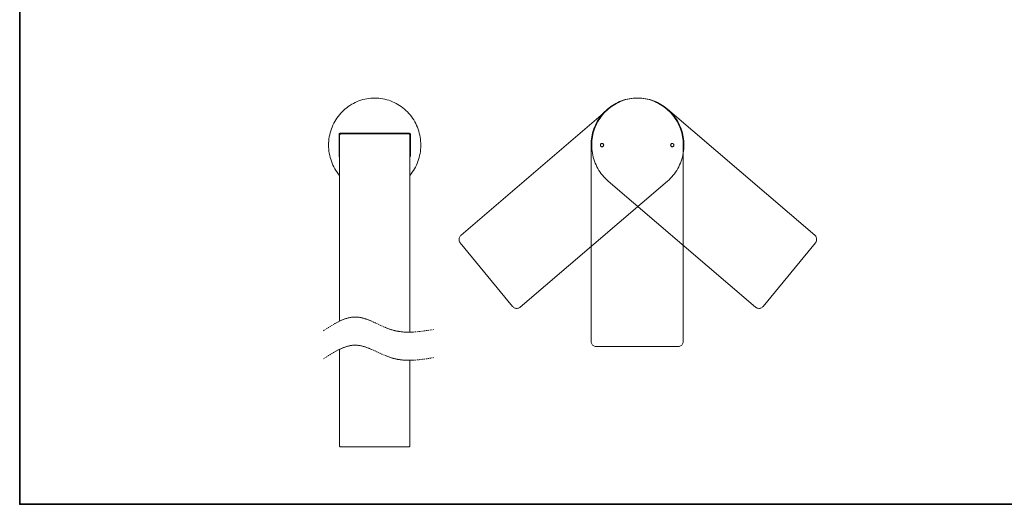
# Model space of a CAD drawing. Units: inches. Extents: x 6 to 960, y -65 to 585.
# Drawn here: x 6 to 453, y -65 to 154 of the extents above; entities that cross this region are included whole.
import ezdxf

# ---------------------------------------------------------------- set-up
doc = ezdxf.new("R2010")
doc.units = ezdxf.units.IN
doc.header["$MEASUREMENT"] = 0
doc.linetypes.add('AI-Linetype-1', pattern=[0.705556, 0.352778, -0.352778])
doc.linetypes.add('AI-Linetype-2', pattern=[0.705556, 0.352778, -0.352778])
doc.layers.add('图层 1', color=7, linetype='Continuous')

msp = doc.modelspace()

# ---------------------------------------------------------------- linework, layer by layer
at = {"layer": '图层 1', "color": 7, "lineweight": 35}
msp.add_lwpolyline([(960.09, -65.48), (6.46, -65.48), (6.46, 552.2), (960.09, 552.2), (960.09, -65.48), (960.09, -65.48)], dxfattribs=at)
at = {"layer": '图层 1', "color": 7, "lineweight": 9}
for points in [[(183.49, 83.54), (184.07, 84.27), (184.62, 85.01), (185.13, 85.79), (185.6, 86.57), (186.05, 87.39), (186.46, 88.22), (186.83, 89.07), (187.17, 89.93), (187.46, 90.82), (187.73, 91.72), (187.95, 92.62), (188.14, 93.54), (188.28, 94.46), (188.38, 95.38), (188.45, 96.31), (188.46, 97.25), (188.46, 98.17), (188.4, 99.1), (188.31, 100.02), (188.17, 100.96), (188, 101.86), (187.78, 102.78), (187.52, 103.66), (187.24, 104.54), (186.91, 105.43), (186.56, 106.27), (186.15, 107.11), (185.72, 107.92), (185.25, 108.74), (184.74, 109.5), (184.21, 110.26), (183.63, 110.99), (183.03, 111.7), (182.4, 112.38), (181.74, 113.02), (181.06, 113.62), (180.34, 114.21), (179.61, 114.77), (178.86, 115.29), (178.08, 115.77), (177.28, 116.22), (176.46, 116.64), (175.63, 117.02), (174.77, 117.36), (173.9, 117.66), (173.02, 117.92), (172.13, 118.14), (171.25, 118.34), (170.35, 118.47), (169.43, 118.58), (168.52, 118.65), (167.6, 118.67), (166.68, 118.65), (165.79, 118.6), (164.86, 118.49), (163.96, 118.35), (163.06, 118.18), (162.17, 117.95), (161.3, 117.69), (160.43, 117.4), (159.58, 117.07), (158.73, 116.69), (157.91, 116.27), (157.11, 115.84), (156.33, 115.36), (155.57, 114.83), (154.84, 114.28), (154.12, 113.71), (153.44, 113.08), (152.77, 112.44), (152.14, 111.77), (151.53, 111.07), (150.97, 110.35), (150.42, 109.6), (149.91, 108.82), (149.43, 108.03), (148.99, 107.21), (148.58, 106.38), (148.22, 105.53), (147.88, 104.64), (147.59, 103.78), (147.34, 102.88), (147.12, 101.98), (146.95, 101.06), (146.79, 100.14), (146.69, 99.2), (146.64, 98.29), (146.62, 97.35)], [(307.58, 97.35), (307.56, 98.29), (307.5, 99.2), (307.39, 100.14), (307.26, 101.06), (307.09, 101.96), (306.86, 102.86), (306.61, 103.76), (306.32, 104.64), (305.98, 105.51), (305.62, 106.36), (305.22, 107.19), (304.77, 108.01), (304.3, 108.8), (303.8, 109.58), (303.26, 110.33), (302.68, 111.06), (302.08, 111.75), (301.45, 112.43), (300.79, 113.07), (300.1, 113.67), (299.39, 114.26), (298.66, 114.82), (297.89, 115.34), (297.11, 115.81), (296.31, 116.26), (295.49, 116.67), (294.66, 117.05), (293.8, 117.38), (292.95, 117.68), (292.07, 117.94), (291.18, 118.16), (290.28, 118.35), (289.38, 118.49), (288.48, 118.6), (287.57, 118.65), (286.65, 118.67), (285.73, 118.65), (284.83, 118.6), (283.93, 118.49), (283.02, 118.35), (282.12, 118.16), (281.24, 117.94), (280.37, 117.68), (279.5, 117.38), (278.65, 117.05), (277.81, 116.67), (277, 116.26), (276.2, 115.81), (275.41, 115.34), (274.64, 114.82), (273.92, 114.26), (273.2, 113.67), (272.52, 113.07), (271.85, 112.43), (271.22, 111.75), (270.63, 111.06), (270.05, 110.33), (269.51, 109.58), (269.01, 108.8), (268.54, 108.01), (268.09, 107.19), (267.68, 106.36), (267.32, 105.51), (266.98, 104.64), (266.7, 103.76), (266.44, 102.86), (266.22, 101.96), (266.05, 101.06), (265.91, 100.14), (265.81, 99.2), (265.74, 98.29), (265.72, 97.35)], [(300.43, 113.67), (299.71, 114.26), (298.98, 114.82), (298.22, 115.34), (297.43, 115.81), (296.63, 116.26), (295.82, 116.67), (294.98, 117.05), (294.13, 117.38), (293.26, 117.68), (292.39, 117.94), (291.51, 118.16), (290.6, 118.35), (289.7, 118.49), (288.8, 118.6), (287.88, 118.65), (286.98, 118.67), (286.06, 118.65), (285.15, 118.6), (284.24, 118.49), (283.33, 118.35), (282.44, 118.16), (281.56, 117.94), (280.68, 117.68), (279.81, 117.38), (278.95, 117.05), (278.12, 116.67), (277.3, 116.26), (276.5, 115.81), (275.72, 115.34), (274.97, 114.82), (274.24, 114.26), (273.52, 113.67), (272.82, 113.07), (272.17, 112.43), (271.55, 111.75), (270.94, 111.06), (270.37, 110.33), (269.83, 109.58), (269.32, 108.8), (268.84, 108.01), (268.41, 107.19), (268, 106.36), (267.63, 105.51), (267.31, 104.64), (267.02, 103.76), (266.76, 102.86), (266.54, 101.96), (266.35, 101.06), (266.22, 100.14), (266.12, 99.2), (266.06, 98.29), (266.05, 97.35), (266.06, 96.41), (266.12, 95.5), (266.22, 94.56), (266.35, 93.64), (266.54, 92.74), (266.76, 91.84), (267.02, 90.94), (267.31, 90.06), (267.63, 89.19), (268, 88.34), (268.41, 87.51), (268.84, 86.69), (269.32, 85.9), (269.83, 85.12), (270.37, 84.37), (270.94, 83.64), (271.55, 82.95), (272.17, 82.28), (272.82, 81.63), (273.52, 81.03)], [(300.43, 81.03), (301.11, 81.63), (301.77, 82.28), (302.41, 82.95), (303, 83.64), (303.58, 84.37), (304.11, 85.12), (304.62, 85.9), (305.1, 86.69), (305.54, 87.51), (305.93, 88.34), (306.31, 89.19), (306.62, 90.06), (306.94, 90.94), (307.19, 91.84), (307.39, 92.74), (307.58, 93.64), (307.72, 94.56), (307.82, 95.5), (307.87, 96.41), (307.9, 97.35), (307.87, 98.29), (307.82, 99.2), (307.72, 100.14), (307.58, 101.06), (307.39, 101.96), (307.19, 102.86), (306.94, 103.76), (306.62, 104.64), (306.31, 105.51), (305.93, 106.36), (305.54, 107.19), (305.1, 108.01), (304.62, 108.8), (304.11, 109.58), (303.58, 110.33), (303, 111.06), (302.41, 111.75), (301.77, 112.43), (301.11, 113.07), (300.43, 113.67), (299.71, 114.26), (298.98, 114.82), (298.22, 115.34), (297.43, 115.81), (296.63, 116.26), (295.82, 116.67), (294.98, 117.05), (294.13, 117.38), (293.26, 117.68), (292.39, 117.94), (291.51, 118.16), (290.6, 118.35), (289.7, 118.49), (288.8, 118.6), (287.88, 118.65), (286.98, 118.67), (286.06, 118.65), (285.15, 118.6), (284.24, 118.49), (283.33, 118.35), (282.44, 118.16), (281.56, 117.94), (280.68, 117.68), (279.81, 117.38), (278.95, 117.05), (278.12, 116.67), (277.3, 116.26), (276.5, 115.81), (275.72, 115.34), (274.97, 114.82), (274.24, 114.26), (273.52, 113.67)], [(206.72, 56.58), (273.52, 113.67)], [(367.22, 56.58), (300.43, 113.67)], [(151.85, 102.69), (151.72, 102.67), (151.6, 102.62), (151.5, 102.53), (151.43, 102.43), (151.38, 102.31), (151.36, 102.17)], [(151.36, 102.17), (151.36, 92.53)], [(152.01, 102.53), (151.87, 102.51), (151.75, 102.46), (151.65, 102.38), (151.57, 102.27), (151.53, 102.15), (151.51, 102.01)], [(151.51, 92.67), (151.51, 102.01)], [(152.11, 102.43), (151.97, 102.41), (151.85, 102.36), (151.75, 102.27), (151.66, 102.17), (151.61, 102.05), (151.6, 101.92)], [(151.6, 17.52), (151.6, 101.92)], [(183.24, 102.69), (151.85, 102.69)], [(152.01, 102.53), (183.1, 102.53)], [(183, 102.43), (152.11, 102.43)], [(183.49, 101.92), (183.47, 102.05), (183.43, 102.17), (183.34, 102.27), (183.24, 102.36), (183.12, 102.41), (183, 102.43)], [(183.59, 102.01), (183.58, 102.15), (183.52, 102.27), (183.44, 102.38), (183.34, 102.46), (183.22, 102.51), (183.1, 102.53)], [(183.75, 102.17), (183.73, 102.31), (183.68, 102.43), (183.59, 102.53), (183.49, 102.62), (183.37, 102.67), (183.24, 102.69)], [(183.49, 101.92), (183.49, 12.55)], [(183.59, 102.01), (183.59, 92.67)], [(183.75, 92.53), (183.75, 102.17)], [(146.62, 97.35), (146.64, 96.41), (146.71, 95.48), (146.79, 94.54), (146.95, 93.61), (147.12, 92.69), (147.34, 91.79), (147.61, 90.89), (147.9, 89.99), (148.25, 89.12), (148.62, 88.27), (149.02, 87.42), (149.47, 86.61), (149.96, 85.81), (150.48, 85.03), (151.02, 84.27), (151.6, 83.54)], [(265.72, 8.52), (265.72, 97.35)], [(271.46, 97.35), (271.44, 97.52), (271.38, 97.68), (271.29, 97.82), (271.17, 97.94), (271.04, 98.04), (270.88, 98.1), (270.71, 98.11), (270.54, 98.1), (270.39, 98.04), (270.24, 97.94), (270.12, 97.82), (270.03, 97.68), (269.98, 97.52), (269.96, 97.35), (269.98, 97.18), (270.03, 97.02), (270.12, 96.88), (270.24, 96.76), (270.39, 96.66), (270.54, 96.61), (270.71, 96.59), (270.88, 96.61), (271.04, 96.66), (271.17, 96.76), (271.29, 96.88), (271.38, 97.02), (271.44, 97.18), (271.46, 97.35), (271.46, 97.35)], [(303.34, 97.35), (303.32, 97.52), (303.27, 97.68), (303.19, 97.82), (303.07, 97.94), (302.91, 98.04), (302.76, 98.1), (302.59, 98.11), (302.43, 98.1), (302.27, 98.04), (302.13, 97.94), (302.01, 97.82), (301.93, 97.68), (301.88, 97.52), (301.84, 97.35), (301.88, 97.18), (301.93, 97.02), (302.01, 96.88), (302.13, 96.76), (302.27, 96.66), (302.43, 96.61), (302.59, 96.59), (302.76, 96.61), (302.91, 96.66), (303.07, 96.76), (303.19, 96.88), (303.27, 97.02), (303.32, 97.18), (303.34, 97.35), (303.34, 97.35)], [(307.58, 8.52), (307.58, 97.35)], [(151.36, 92.53), (151.38, 92.4), (151.43, 92.27), (151.5, 92.17), (151.6, 92.08)], [(151.51, 92.67), (151.53, 92.52), (151.6, 92.38)], [(183.49, 92.38), (183.56, 92.52), (183.59, 92.67)], [(183.49, 92.08), (183.59, 92.17), (183.68, 92.27), (183.73, 92.4), (183.75, 92.53)], [(233.62, 23.91), (300.43, 81.03)], [(340.31, 23.91), (273.52, 81.03)], [(206.72, 56.58), (206.5, 56.35), (206.29, 56.09), (206.12, 55.82), (205.99, 55.5), (205.9, 55.19), (205.85, 54.86), (205.83, 54.53), (205.87, 54.2), (205.95, 53.87), (206.07, 53.56), (206.23, 53.27), (206.41, 53.01)], [(367.52, 53.01), (367.71, 53.27), (367.86, 53.56), (367.98, 53.87), (368.07, 54.2), (368.1, 54.53), (368.1, 54.86), (368.05, 55.19), (367.95, 55.5), (367.83, 55.82), (367.66, 56.09), (367.46, 56.35), (367.22, 56.58)], [(230.12, 24.22), (206.41, 53.01)], [(367.52, 53.01), (343.82, 24.22)], [(230.12, 24.22), (230.34, 24), (230.59, 23.79), (230.88, 23.62), (231.17, 23.48), (231.49, 23.39), (231.8, 23.34), (232.14, 23.32), (232.47, 23.36), (232.77, 23.45), (233.08, 23.57), (233.37, 23.72), (233.62, 23.91)], [(340.31, 23.91), (340.58, 23.72), (340.85, 23.57), (341.16, 23.45), (341.48, 23.36), (341.81, 23.32), (342.13, 23.34), (342.45, 23.39), (342.76, 23.48), (343.06, 23.62), (343.34, 23.79), (343.6, 24), (343.82, 24.22)], [(151.6, -37.24), (151.6, 4.77)], [(265.72, 8.52), (265.74, 8.2), (265.81, 7.87), (265.91, 7.56), (266.06, 7.26), (266.23, 6.98), (266.45, 6.72), (266.7, 6.51), (266.97, 6.32), (267.26, 6.17), (267.58, 6.06), (267.88, 6.01), (268.21, 5.98)], [(305.1, 5.98), (268.21, 5.98)], [(305.1, 5.98), (305.42, 6.01), (305.73, 6.06), (306.05, 6.17), (306.34, 6.32), (306.61, 6.51), (306.85, 6.72), (307.07, 6.98), (307.24, 7.26), (307.39, 7.56), (307.5, 7.87), (307.56, 8.2), (307.58, 8.52)], [(183.47, -0.21), (183.49, -37.24)], [(151.6, -39.01), (151.6, -37.24)], [(151.6, -39.01), (151.61, -39.13), (151.66, -39.25), (151.75, -39.35), (151.85, -39.44), (151.97, -39.49), (152.11, -39.51)], [(183, -39.51), (152.11, -39.51)], [(183, -39.51), (183.12, -39.49), (183.24, -39.44), (183.34, -39.35), (183.43, -39.25), (183.47, -39.13), (183.49, -39.01)], [(183.49, -37.24), (183.49, -39.01)]]:
    msp.add_lwpolyline(points, dxfattribs=at)
at = {"layer": '图层 1', "color": 7, "linetype": 'AI-Linetype-1', "lineweight": 9}
msp.add_lwpolyline([(144.36, 13.22), (145.86, 14.19), (146.6, 14.67), (147.36, 15.15), (148.11, 15.59), (148.86, 16.05), (149.23, 16.25), (149.6, 16.48), (149.98, 16.69), (150.36, 16.88), (150.73, 17.08), (151.1, 17.28), (151.48, 17.47), (151.85, 17.64), (152.23, 17.81), (152.6, 17.99), (152.97, 18.14), (153.35, 18.28), (153.72, 18.44), (154.1, 18.56), (154.47, 18.7), (154.85, 18.8), (155.22, 18.92), (155.6, 19.01), (155.97, 19.09), (156.36, 19.18), (156.74, 19.25), (157.11, 19.3), (157.49, 19.35), (157.87, 19.37), (158.24, 19.41), (158.61, 19.41), (159, 19.41), (159.38, 19.39), (159.75, 19.35), (160.13, 19.32), (160.5, 19.27), (160.89, 19.2), (161.27, 19.13), (161.64, 19.06), (162.02, 18.96), (162.41, 18.85), (162.78, 18.75), (163.16, 18.63), (163.55, 18.5), (163.93, 18.38), (164.3, 18.24), (164.69, 18.11), (165.07, 17.95), (165.46, 17.8), (165.83, 17.64), (166.21, 17.47), (166.97, 17.14), (167.76, 16.79), (168.52, 16.45), (170.07, 15.72), (170.84, 15.37), (171.62, 15.02), (172.4, 14.69), (172.8, 14.52), (173.19, 14.37), (173.58, 14.23), (173.97, 14.07), (174.36, 13.93), (174.75, 13.79), (175.16, 13.67), (175.55, 13.55), (175.95, 13.43), (176.34, 13.33), (176.75, 13.22), (177.14, 13.13), (177.55, 13.05), (177.94, 12.98), (178.35, 12.91), (178.74, 12.84), (179.15, 12.79), (179.54, 12.74), (179.95, 12.68), (180.36, 12.65), (180.75, 12.61), (181.16, 12.6), (181.57, 12.58), (181.98, 12.56), (182.37, 12.55), (182.78, 12.55), (183.19, 12.55), (183.59, 12.55), (184, 12.56), (184.41, 12.58), (184.82, 12.6), (185.23, 12.61), (186.05, 12.67), (186.86, 12.74), (187.68, 12.81), (188.5, 12.91), (189.33, 13.01), (190.15, 13.12), (190.97, 13.24), (191.8, 13.36), (192.62, 13.48), (194.27, 13.74)], dxfattribs=at)
at = {"layer": '图层 1', "color": 7, "linetype": 'AI-Linetype-2', "lineweight": 9}
msp.add_lwpolyline([(144.36, 0.47), (145.86, 1.44), (146.6, 1.9), (147.36, 2.37), (148.11, 2.84), (148.86, 3.29), (149.23, 3.5), (149.6, 3.71), (149.98, 3.91), (150.36, 4.12), (150.73, 4.33), (151.1, 4.52), (151.48, 4.69), (151.85, 4.88), (152.23, 5.06), (152.6, 5.21), (152.97, 5.37), (153.35, 5.53), (153.72, 5.66), (154.1, 5.8), (154.47, 5.92), (154.85, 6.04), (155.22, 6.15), (155.6, 6.25), (155.97, 6.34), (156.36, 6.43), (156.74, 6.5), (157.11, 6.55), (157.49, 6.58), (157.87, 6.62), (158.24, 6.63), (158.61, 6.65), (159, 6.65), (159.38, 6.63), (159.75, 6.6), (160.13, 6.57), (160.5, 6.51), (160.89, 6.45), (161.27, 6.38), (161.64, 6.29), (162.02, 6.2), (162.41, 6.1), (162.78, 5.99), (163.16, 5.87), (163.55, 5.75), (163.93, 5.63), (164.3, 5.49), (164.69, 5.33), (165.07, 5.2), (165.46, 5.04), (165.83, 4.88), (166.21, 4.71), (166.97, 4.38), (167.76, 4.04), (168.52, 3.67), (170.07, 2.96), (170.84, 2.61), (171.62, 2.27), (172.4, 1.94), (172.8, 1.77), (173.19, 1.61), (173.58, 1.45), (173.97, 1.32), (174.36, 1.17), (174.75, 1.04), (175.16, 0.9), (175.55, 0.78), (175.95, 0.68), (176.34, 0.57), (176.75, 0.47), (177.14, 0.38), (177.55, 0.29), (177.94, 0.22), (178.35, 0.15), (178.74, 0.08), (179.15, 0.03), (179.54, -0.02), (179.95, -0.07), (180.36, -0.1), (180.75, -0.14), (181.16, -0.16), (181.57, -0.17), (181.98, -0.19), (182.37, -0.21), (182.78, -0.21), (183.19, -0.21), (183.59, -0.21), (184, -0.19), (184.41, -0.19), (184.82, -0.17), (185.23, -0.14), (186.05, -0.09), (186.86, -0.02), (187.68, 0.05), (188.5, 0.14), (189.33, 0.24), (190.15, 0.36), (190.97, 0.47), (191.8, 0.59), (192.62, 0.73), (194.27, 0.99)], dxfattribs=at)

doc.saveas('drawing.dxf')
